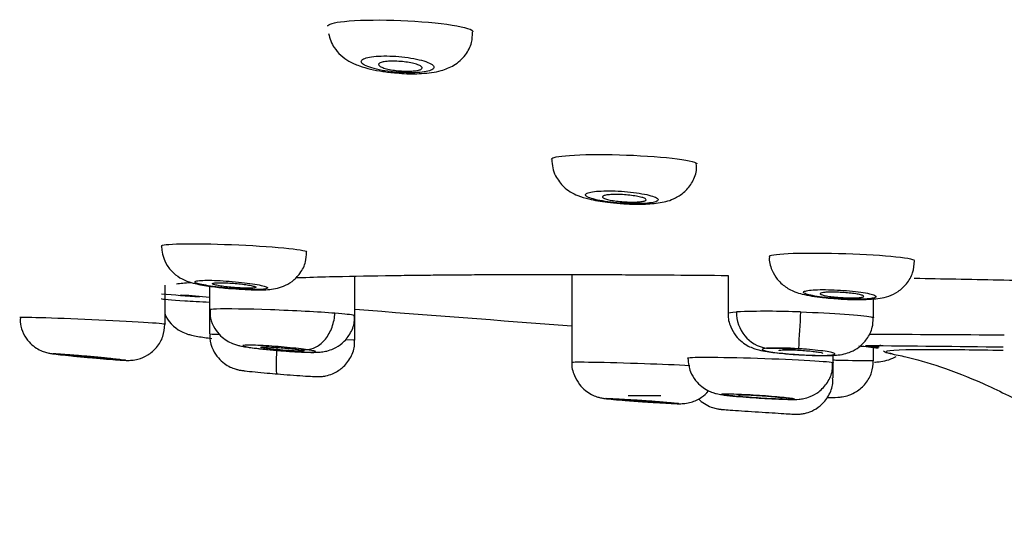
# Model space of a CAD drawing. Units: millimetres. Extents: x 6 to 291, y 4 to 413.
# Drawn here: x 202 to 207, y 280 to 282 of the extents above; entities that cross this region are included whole.
import ezdxf

# ---------------------------------------------------------------- set-up
doc = ezdxf.new("R2010")
doc.units = ezdxf.units.MM
doc.layers.add('Default', color=7, linetype='Continuous')

msp = doc.modelspace()

# ---------------------------------------------------------------- linework, layer by layer
at = {"layer": 'Default', "color": 7, "linetype": 'Continuous'}
for p, q in [((203.80879, 280.77802), (203.80879, 280.95845)), ((204.80462, 280.96589), (204.80462, 280.5633)), ((205.52129, 280.96132), (205.52129, 280.78793)), ((202.93796, 280.73893), (202.93796, 280.91743)), ((203.14212, 280.91276), (203.14212, 280.80504)), ((206.18796, 280.76723), (206.18796, 280.85451)), ((203.14212, 280.80504), (203.14212, 280.6916)), ((203.80879, 280.66458), (203.80879, 280.77802)), ((203.80878, 280.66443), (203.76637, 280.66617)), ((203.45126, 280.61787), (203.47903, 280.61868)), ((203.55446, 280.62091), (203.58296, 280.62175)), ((205.69669, 280.62723), (205.84371, 280.62528)), ((206.18796, 280.57075), (206.18796, 280.62823)), ((206.00272, 280.56119), (206.00272, 280.59628)), ((206.00272, 280.49165), (206.00272, 280.56119)), ((205.44366, 280.35752), (205.47191, 280.34983))]:
    msp.add_line(p, q, dxfattribs=at)
for centre, radius, start, end in [((204.88625, 281.49308), 0.17377, 179.65855, 205.28831), ((203.09137, 281.09744), 0.16942, 180.30413, 231.59321), ((209.71675, 364.26573), 83.665, 265.3415786, 265.4614085), ((214.48105, 414.07029), 133.6899, 265.0798489, 265.1345681), ((214.48105, 414.07029), 133.6899, 265.4211266, 265.8491789), ((205.72401, 280.7892), 0.16426, 178.19663, 260.4259), ((205.70147, 276.97989), 3.81711, 87.71715, 92.12657), ((217.63498, 280.02428), 11.80658, 176.262166, 177.082171), ((203.08058, 280.84492), 0.15565, 202.12628, 243.43716), ((206.14091, 211.59846), 69.09179, 89.4636629, 89.9741365), ((205.75401, 279.40416), 1.22441, 85.79898, 92.68356), ((205.78025, 277.38857), 3.26658, 82.46109, 84.01634), ((212.57752, 362.60466), 82.21788, 265.5167987, 265.5176803), ((205.67615, 199.77457), 80.86516, 89.662221, 89.6636815), ((212.57752, 362.60466), 82.21788, 265.5176803, 265.5613358), ((205.67615, 199.77457), 80.86516, 89.2159709, 89.662221), ((205.50195, 280.51244), 0.16552, 224.97979, 249.38066)]:
    msp.add_arc(centre, radius, start, end, dxfattribs=at)
for centre, major_axis, ratio, start_param, end_param in [((209.10748, 280.51492), (2.88891, -0.12615), 0.0174358, 3.1104395, 3.142354), ((205.13796, 280.40858), (0.075, 0), 0.0174524, 0, 3.1418973)]:
    msp.add_ellipse(centre, major_axis=major_axis, ratio=ratio, start_param=start_param, end_param=end_param, dxfattribs=at)
for points, knots in [([(203.68417, 282.10506), (203.68428, 282.11417), (203.71174, 282.12212), (203.81653, 282.13298), (203.90017, 282.13496), (204.0738, 282.13008), (204.1632, 282.12333), (204.29835, 282.10475), (204.34131, 282.09333), (204.35032, 282.08159), (204.35077, 282.08035), (204.35073, 282.07914)], [0, 0, 0, 0, 0.2207987, 0.2207987, 0.4705867, 0.4705867, 0.7203747, 0.7203747, 0.9701628, 0.9701628, 1, 1, 1, 1]), ([(203.68728, 282.07208), (203.69496, 282.04712), (203.70665, 282.0116), (203.74409, 281.96983), (203.78401, 281.94175), (203.84301, 281.91616), (203.91725, 281.89849), (203.97593, 281.89305), (203.99881, 281.89113)], [0, 0, 0, 0, 0.1722433, 0.2876145, 0.409685, 0.5604634, 0.8518824, 1, 1, 1, 1]), ([(203.99881, 281.89113), (204.00812, 281.89006), (204.04518, 281.88588), (204.12211, 281.88696), (204.19543, 281.896), (204.2647, 281.92288), (204.31655, 281.96817), (204.34692, 282.02577), (204.34827, 282.06117), (204.34858, 282.07906)], [0, 0, 0, 0, 0.052767, 0.2437158, 0.461706, 0.6115172, 0.7651102, 0.8981137, 1, 1, 1, 1]), ([(203.83854, 281.93936), (203.84031, 281.93506), (203.84546, 281.93053), (203.85356, 281.92613), (203.86166, 281.92174), (203.87294, 281.91735), (203.88648, 281.91335), (203.89997, 281.90936), (203.9161, 281.90563), (203.93353, 281.9025), (203.95064, 281.89941), (203.9695, 281.89682), (203.98849, 281.89494), (204.00703, 281.8931), (204.02621, 281.8919), (204.04438, 281.89145), (204.06222, 281.89101), (204.07958, 281.89127), (204.09501, 281.89222), (204.11036, 281.89316), (204.12422, 281.8948), (204.1355, 281.89701), (204.14689, 281.89923), (204.15596, 281.90209), (204.16206, 281.90534), (204.16827, 281.90865), (204.17156, 281.91246), (204.17172, 281.91647), (204.17188, 281.92056), (204.16877, 281.92497), (204.16267, 281.92933), (204.15647, 281.93376), (204.14701, 281.93826), (204.13506, 281.94247), (204.12308, 281.94668), (204.10826, 281.9507), (204.09181, 281.95419), (204.07558, 281.95764), (204.05731, 281.96066), (204.03853, 281.96297), (204.0202, 281.96523), (204.00086, 281.96689), (203.98221, 281.96779), (203.96395, 281.96866), (203.94584, 281.96883), (203.92939, 281.96828), (203.91311, 281.96774), (203.89802, 281.96648), (203.88533, 281.96461), (203.87257, 281.96274), (203.86189, 281.96021), (203.85408, 281.95723), (203.84614, 281.9542), (203.84096, 281.95062), (203.83889, 281.94681), (203.8376, 281.94442), (203.83749, 281.94191), (203.83854, 281.93936)], [0, 0, 0, 0, 0.0555853, 0.0555853, 0.0555853, 0.1111783, 0.1111783, 0.1111783, 0.1665898, 0.1665898, 0.1665898, 0.2210296, 0.2210296, 0.2210296, 0.274185, 0.274185, 0.274185, 0.3263296, 0.3263296, 0.3263296, 0.3781558, 0.3781558, 0.3781558, 0.4304589, 0.4304589, 0.4304589, 0.4838329, 0.4838329, 0.4838329, 0.5384472, 0.5384472, 0.5384472, 0.5939462, 0.5939462, 0.5939462, 0.6495484, 0.6495484, 0.6495484, 0.7043834, 0.7043834, 0.7043834, 0.7579337, 0.7579337, 0.7579337, 0.8102968, 0.8102968, 0.8102968, 0.862098, 0.862098, 0.862098, 0.9141671, 0.9141671, 0.9141671, 0.9671935, 0.9671935, 0.9671935, 1, 1, 1, 1]), ([(204.11746, 281.91383), (204.11746, 281.91139), (204.11553, 281.90907), (204.11177, 281.90705), (204.10802, 281.90504), (204.10233, 281.90327), (204.09517, 281.90191), (204.08812, 281.90058), (204.07945, 281.8996), (204.06987, 281.89907), (204.06047, 281.89855), (204.04994, 281.89844), (204.03917, 281.89876), (204.02849, 281.89908), (204.01727, 281.89982), (204.00644, 281.90092), (203.99554, 281.90203), (203.98474, 281.90353), (203.97488, 281.9053), (203.96486, 281.90709), (203.95554, 281.90922), (203.94766, 281.91149), (203.93961, 281.91382), (203.93283, 281.91636), (203.92786, 281.91892), (203.9228, 281.92153), (203.91947, 281.92422), (203.91814, 281.92678), (203.91681, 281.92936), (203.91746, 281.93187), (203.92008, 281.9341), (203.92268, 281.93632), (203.92727, 281.93832), (203.93351, 281.93993), (203.93963, 281.94152), (203.9475, 281.94277), (203.95647, 281.94358), (203.96525, 281.94437), (203.97533, 281.94476), (203.98586, 281.9447), (203.99626, 281.94465), (204.00738, 281.94417), (204.01831, 281.9433), (204.02925, 281.94243), (204.04029, 281.94115), (204.05055, 281.93956), (204.06096, 281.93796), (204.07085, 281.936), (204.07945, 281.93385), (204.08823, 281.93166), (204.0959, 281.9292), (204.10188, 281.92669), (204.10796, 281.92413), (204.11245, 281.92144), (204.11497, 281.91884), (204.11662, 281.91714), (204.11746, 281.91544), (204.11746, 281.91383)], [0, 0, 0, 0, 0.0542507, 0.0542507, 0.0542507, 0.1085608, 0.1085608, 0.1085608, 0.1619866, 0.1619866, 0.1619866, 0.2143669, 0.2143669, 0.2143669, 0.2663029, 0.2663029, 0.2663029, 0.3185535, 0.3185535, 0.3185535, 0.3717291, 0.3717291, 0.3717291, 0.4260683, 0.4260683, 0.4260683, 0.4813284, 0.4813284, 0.4813284, 0.5368468, 0.5368468, 0.5368468, 0.5918101, 0.5918101, 0.5918101, 0.6456465, 0.6456465, 0.6456465, 0.6983127, 0.6983127, 0.6983127, 0.7502921, 0.7502921, 0.7502921, 0.8023422, 0.8023422, 0.8023422, 0.8551687, 0.8551687, 0.8551687, 0.9091557, 0.9091557, 0.9091557, 0.9642057, 0.9642057, 0.9642057, 1, 1, 1, 1]), ([(204.71106, 281.49547), (204.71113, 281.50268), (204.74086, 281.50882), (204.85061, 281.51649), (204.93521, 281.51745), (205.10895, 281.51267), (205.19761, 281.50701), (205.33002, 281.4921), (205.37105, 281.48317), (205.37744, 281.4745), (205.37769, 281.47382), (205.37767, 281.47315)], [0, 0, 0, 0, 0.2288604, 0.2288604, 0.478737, 0.478737, 0.7286135, 0.7286135, 0.9784901, 0.9784901, 1, 1, 1, 1]), ([(205.02628, 281.29217), (205.03436, 281.29139), (205.06796, 281.28822), (205.13724, 281.28792), (205.20824, 281.2931), (205.27046, 281.30903), (205.32462, 281.34485), (205.35968, 281.39045), (205.37848, 281.43807), (205.37566, 281.46491), (205.37468, 281.47342)], [0, 0, 0, 0, 0.0458524, 0.2209379, 0.413067, 0.5908101, 0.7040983, 0.822855, 0.9515766, 1, 1, 1, 1]), ([(204.72913, 281.41884), (204.74156, 281.39914), (204.75932, 281.37182), (204.79817, 281.34349), (204.83696, 281.32479), (204.88809, 281.3097), (204.95547, 281.29764), (205.00472, 281.29375), (205.02628, 281.29217)], [0, 0, 0, 0, 0.1727964, 0.2829851, 0.4053794, 0.5834456, 0.8429493, 1, 1, 1, 1]), ([(204.8668, 281.32952), (204.86808, 281.32637), (204.87267, 281.32299), (204.8802, 281.31968), (204.88772, 281.31637), (204.89839, 281.31303), (204.91131, 281.30992), (204.92423, 281.30682), (204.93978, 281.30388), (204.95667, 281.30134), (204.97341, 281.29882), (204.99194, 281.29663), (205.0107, 281.29496), (205.02921, 281.29331), (205.04847, 281.29212), (205.06683, 281.2915), (205.08498, 281.29088), (205.10276, 281.29079), (205.11869, 281.29125), (205.13453, 281.29171), (205.14896, 281.29271), (205.16083, 281.29418), (205.17273, 281.29566), (205.18237, 281.29764), (205.18899, 281.29997), (205.19569, 281.30232), (205.19949, 281.30509), (205.20012, 281.30804), (205.20077, 281.31104), (205.19819, 281.31431), (205.19261, 281.31759), (205.18697, 281.3209), (205.17812, 281.32431), (205.16677, 281.32754), (205.1554, 281.33077), (205.14119, 281.33392), (205.12534, 281.3367), (205.10958, 281.33946), (205.09173, 281.34194), (205.07331, 281.34392), (205.05511, 281.34588), (205.03584, 281.3474), (205.01712, 281.34836), (204.99864, 281.34931), (204.98019, 281.34972), (204.96331, 281.34958), (204.94657, 281.34944), (204.93092, 281.34873), (204.91765, 281.34754), (204.90437, 281.34634), (204.8931, 281.34462), (204.88474, 281.34251), (204.8763, 281.34039), (204.87059, 281.33782), (204.86804, 281.33503), (204.86644, 281.33328), (204.86603, 281.33143), (204.8668, 281.32952)], [0, 0, 0, 0, 0.0547516, 0.0547516, 0.0547516, 0.1095023, 0.1095023, 0.1095023, 0.1642308, 0.1642308, 0.1642308, 0.2184966, 0.2184966, 0.2184966, 0.2720559, 0.2720559, 0.2720559, 0.3249807, 0.3249807, 0.3249807, 0.3776149, 0.3776149, 0.3776149, 0.4304182, 0.4304182, 0.4304182, 0.4837776, 0.4837776, 0.4837776, 0.5378518, 0.5378518, 0.5378518, 0.5924955, 0.5924955, 0.5924955, 0.6473016, 0.6473016, 0.6473016, 0.7017735, 0.7017735, 0.7017735, 0.755562, 0.755562, 0.755562, 0.8086365, 0.8086365, 0.8086365, 0.8612894, 0.8612894, 0.8612894, 0.9139862, 0.9139862, 0.9139862, 0.9671597, 0.9671597, 0.9671597, 1, 1, 1, 1]), ([(205.14437, 281.3088), (205.14437, 281.30699), (205.14244, 281.30528), (205.13872, 281.30382), (205.135, 281.30236), (205.12938, 281.3011), (205.12232, 281.30016), (205.11532, 281.29923), (205.1067, 281.29857), (205.09719, 281.29826), (205.08777, 281.29795), (205.07722, 281.29796), (205.0664, 281.29829), (205.05562, 281.29862), (205.04429, 281.29928), (205.03334, 281.30021), (205.02233, 281.30114), (205.01141, 281.30237), (205.00145, 281.3038), (204.99138, 281.30525), (204.98202, 281.30693), (204.97411, 281.30872), (204.96612, 281.31053), (204.95939, 281.31249), (204.95447, 281.31444), (204.94952, 281.31642), (204.94627, 281.31844), (204.945, 281.32034), (204.94373, 281.32225), (204.94441, 281.32409), (204.947, 281.32571), (204.94958, 281.32732), (204.95411, 281.32875), (204.96025, 281.32989), (204.9663, 281.33101), (204.97409, 281.33188), (204.98297, 281.3324), (204.99174, 281.33292), (205.00181, 281.33313), (205.01235, 281.333), (205.02282, 281.33288), (205.03404, 281.33242), (205.04507, 281.33167), (205.05613, 281.33091), (205.0673, 281.32984), (205.07769, 281.32855), (205.08817, 281.32725), (205.09813, 281.32568), (205.10679, 281.32398), (205.11555, 281.32225), (205.1232, 281.32034), (205.12913, 281.31841), (205.13513, 281.31645), (205.13953, 281.31442), (205.14199, 281.31247), (205.14356, 281.31121), (205.14437, 281.30997), (205.14437, 281.3088)], [0, 0, 0, 0, 0.0538793, 0.0538793, 0.0538793, 0.1077918, 0.1077918, 0.1077918, 0.1612158, 0.1612158, 0.1612158, 0.2141034, 0.2141034, 0.2141034, 0.266818, 0.266818, 0.266818, 0.3197854, 0.3197854, 0.3197854, 0.3733199, 0.3733199, 0.3733199, 0.4274996, 0.4274996, 0.4274996, 0.4821288, 0.4821288, 0.4821288, 0.536808, 0.536808, 0.536808, 0.5911044, 0.5911044, 0.5911044, 0.6447537, 0.6447537, 0.6447537, 0.6977844, 0.6977844, 0.6977844, 0.7504985, 0.7504985, 0.7504985, 0.8033295, 0.8033295, 0.8033295, 0.8566566, 0.8566566, 0.8566566, 0.9106484, 0.9106484, 0.9106484, 0.9651878, 0.9651878, 0.9651878, 1, 1, 1, 1]), ([(202.92214, 281.09651), (202.91895, 281.10166), (202.95196, 281.10529), (203.07059, 281.10766), (203.15636, 281.10635), (203.33019, 281.0995), (203.41783, 281.09401), (203.54666, 281.08181), (203.58518, 281.07535), (203.58851, 281.07003), (203.58858, 281.06979), (203.58858, 281.06956)], [0, 0, 0, 0, 0.2471431, 0.2471431, 0.4942861, 0.4942861, 0.7414292, 0.7414292, 0.9885723, 0.9885723, 1, 1, 1, 1]), ([(203.24761, 280.90104), (203.2691, 280.89937), (203.31198, 280.89608), (203.38279, 280.89513), (203.4291, 280.89667), (203.48203, 280.91068), (203.52328, 280.93333), (203.56027, 280.97098), (203.58521, 281.02003), (203.58626, 281.05293), (203.58645, 281.06954)], [0, 0, 0, 0, 0.1224728, 0.2840392, 0.4845376, 0.5742554, 0.672465, 0.7817505, 0.9053951, 1, 1, 1, 1]), ([(205.71032, 281.04847), (205.70619, 281.05452), (205.73823, 281.0595), (205.85544, 281.06475), (205.9408, 281.06494), (206.11462, 281.06031), (206.20266, 281.05555), (206.33275, 281.04362), (206.37214, 281.03671), (206.37649, 281.03036), (206.37661, 281.03), (206.3766, 281.02965)], [0, 0, 0, 0, 0.2462787, 0.2462787, 0.4925575, 0.4925575, 0.7388362, 0.7388362, 0.9851149, 0.9851149, 1, 1, 1, 1]), ([(205.71043, 281.04887), (205.71027, 281.0479), (205.70687, 281.02807), (205.71895, 280.9889), (205.73973, 280.95143), (205.75344, 280.93622), (205.75758, 280.9317)], [0, 0, 0, 0, 0.0206922, 0.4901008, 0.8692259, 1, 1, 1, 1]), ([(206.0251, 280.85436), (206.02677, 280.85422), (206.05287, 280.85192), (206.11185, 280.85042), (206.18658, 280.85243), (206.24191, 280.85829), (206.30223, 280.88615), (206.34221, 280.92266), (206.37112, 280.97296), (206.37433, 281.00881), (206.37567, 281.02922)], [0, 0, 0, 0, 0.0095814, 0.1729817, 0.3400556, 0.5497791, 0.6575652, 0.7651559, 0.8853859, 1, 1, 1, 1]), ([(202.98612, 280.96467), (203.00063, 280.95492), (203.02097, 280.94142), (203.05407, 280.92968), (203.09236, 280.91991), (203.1499, 280.91068), (203.21223, 280.90335), (203.24099, 280.90147), (203.24761, 280.90104)], [0, 0, 0, 0, 0.1594034, 0.2593544, 0.4210289, 0.7072362, 0.9418932, 1, 1, 1, 1]), ([(202.99065, 280.92365), (202.99961, 280.9245), (203.02031, 280.92636), (203.04323, 280.92821), (203.05641, 280.92922)], [0, 0, 0, 0, 0.45465352, 1, 1, 1, 1]), ([(203.0747, 280.93131), (203.07539, 280.92944), (203.07933, 280.92729), (203.0862, 280.92504), (203.09306, 280.92279), (203.10304, 280.92038), (203.11529, 280.918), (203.12758, 280.91561), (203.14251, 280.9132), (203.15883, 280.91095), (203.17517, 280.9087), (203.19337, 280.90656), (203.21191, 280.9047), (203.23038, 280.90285), (203.24972, 280.90123), (203.26829, 280.89997), (203.28675, 280.89873), (203.30497, 280.89782), (203.32142, 280.89731), (203.33777, 280.89681), (203.35282, 280.8967), (203.36531, 280.89699), (203.37777, 280.89728), (203.38803, 280.89798), (203.39525, 280.89903), (203.40248, 280.90008), (203.40688, 280.9015), (203.40808, 280.90319), (203.4093, 280.90488), (203.40733, 280.90688), (203.40237, 280.90902), (203.39738, 280.91118), (203.38921, 280.91354), (203.37855, 280.91591), (203.36784, 280.9183), (203.35431, 280.92076), (203.33908, 280.92308), (203.32382, 280.92542), (203.30643, 280.92769), (203.28835, 280.9297), (203.27031, 280.93171), (203.25109, 280.93352), (203.23229, 280.93498), (203.21359, 280.93643), (203.19479, 280.93757), (203.17746, 280.93831), (203.16025, 280.93904), (203.14401, 280.93939), (203.13012, 280.93934), (203.11628, 280.93928), (203.10438, 280.93882), (203.0954, 280.93798), (203.08643, 280.93715), (203.08013, 280.93593), (203.077, 280.93443), (203.07506, 280.9335), (203.07429, 280.93245), (203.0747, 280.93131)], [0, 0, 0, 0, 0.0540114, 0.0540114, 0.0540114, 0.1080102, 0.1080102, 0.1080102, 0.162184, 0.162184, 0.162184, 0.2163986, 0.2163986, 0.2163986, 0.2704289, 0.2704289, 0.2704289, 0.3241308, 0.3241308, 0.3241308, 0.3775062, 0.3775062, 0.3775062, 0.4307007, 0.4307007, 0.4307007, 0.4839366, 0.4839366, 0.4839366, 0.5374174, 0.5374174, 0.5374174, 0.591242, 0.591242, 0.591242, 0.6453609, 0.6453609, 0.6453609, 0.6995927, 0.6995927, 0.6995927, 0.753703, 0.753703, 0.753703, 0.8075113, 0.8075113, 0.8075113, 0.860974, 0.860974, 0.860974, 0.9142008, 0.9142008, 0.9142008, 0.9674012, 0.9674012, 0.9674012, 1, 1, 1, 1]), ([(203.35526, 280.90729), (203.35526, 280.90837), (203.35331, 280.90963), (203.34958, 280.91096), (203.34586, 280.91229), (203.34026, 280.91372), (203.33324, 280.91515), (203.3262, 280.91658), (203.31755, 280.91804), (203.308, 280.9194), (203.29842, 280.92077), (203.28768, 280.92208), (203.27666, 280.92323), (203.26566, 280.92437), (203.25408, 280.92538), (203.24289, 280.92617), (203.23176, 280.92696), (203.2207, 280.92756), (203.21064, 280.9279), (203.20065, 280.92825), (203.19137, 280.92836), (203.18357, 280.92823), (203.17581, 280.92811), (203.16932, 280.92773), (203.16462, 280.92715), (203.15992, 280.92657), (203.15689, 280.92576), (203.15577, 280.92478), (203.15464, 280.92381), (203.1554, 280.92265), (203.15798, 280.92139), (203.16058, 280.92013), (203.16508, 280.91874), (203.17112, 280.91734), (203.17719, 280.91593), (203.18497, 280.91446), (203.19384, 280.91307), (203.20272, 280.91167), (203.21294, 280.91029), (203.22363, 280.90907), (203.23432, 280.90784), (203.24578, 280.90672), (203.25707, 280.90581), (203.2683, 280.9049), (203.27966, 280.90416), (203.2902, 280.90366), (203.30068, 280.90317), (203.31064, 280.9029), (203.31925, 280.90288), (203.3278, 280.90285), (203.33526, 280.90307), (203.34099, 280.90351), (203.34671, 280.90396), (203.35088, 280.90463), (203.35315, 280.90549), (203.35455, 280.90602), (203.35526, 280.90663), (203.35526, 280.90729)], [0, 0, 0, 0, 0.053935, 0.053935, 0.053935, 0.1078553, 0.1078553, 0.1078553, 0.1619837, 0.1619837, 0.1619837, 0.2162154, 0.2162154, 0.2162154, 0.270316, 0.270316, 0.270316, 0.3241094, 0.3241094, 0.3241094, 0.3775584, 0.3775584, 0.3775584, 0.4307786, 0.4307786, 0.4307786, 0.4839828, 0.4839828, 0.4839828, 0.5373874, 0.5373874, 0.5373874, 0.5911215, 0.5911215, 0.5911215, 0.645173, 0.645173, 0.645173, 0.6993923, 0.6993923, 0.6993923, 0.7535538, 0.7535538, 0.7535538, 0.8074557, 0.8074557, 0.8074557, 0.861011, 0.861011, 0.861011, 0.9142861, 0.9142861, 0.9142861, 0.9674692, 0.9674692, 0.9674692, 1, 1, 1, 1]), ([(203.53685, 280.95136), (203.54111, 280.95148), (203.59165, 280.95296), (203.71386, 280.95707), (203.89309, 280.96015), (204.05796, 280.96249), (204.16733, 280.96372), (204.27431, 280.96462), (204.38528, 280.96536), (204.53845, 280.96598), (204.74016, 280.96623), (204.998, 280.96552), (205.25931, 280.96382), (205.43628, 280.96234), (205.52073, 280.96139)], [0, 0, 0, 0, 0.0096283, 0.1141765, 0.2756284, 0.3423715, 0.3986554, 0.4547328, 0.5106569, 0.5664817, 0.6780361, 0.7898451, 0.9023426, 1, 1, 1, 1]), ([(205.75758, 280.9317), (205.77297, 280.9184), (205.79423, 280.90029), (205.83078, 280.88456), (205.87597, 280.87117), (205.93993, 280.86108), (205.99875, 280.8563), (206.0251, 280.85436)], [0, 0, 0, 0, 0.1765611, 0.2833205, 0.4243859, 0.7766328, 1, 1, 1, 1]), ([(206.37425, 280.94889), (206.38302, 280.94873), (206.45442, 280.94744), (206.59093, 280.94485), (206.85482, 280.93953), (207.20198, 280.93202), (207.64398, 280.92173), (208.03323, 280.91222), (208.36116, 280.90405), (208.58161, 280.8985), (208.71899, 280.89502), (208.77059, 280.89372)], [0, 0, 0, 0, 0.0115799, 0.094202, 0.1785749, 0.3526073, 0.5354748, 0.7310416, 0.8328636, 0.9372775, 1, 1, 1, 1]), ([(205.86673, 280.88338), (205.86761, 280.88112), (205.87177, 280.87865), (205.87885, 280.87619), (205.88593, 280.87373), (205.89614, 280.87121), (205.90862, 280.86882), (205.92111, 280.86643), (205.93623, 280.86412), (205.95273, 280.86207), (205.96918, 280.86003), (205.98745, 280.8582), (206.00602, 280.85673), (206.02447, 280.85527), (206.04374, 280.85413), (206.0622, 280.85341), (206.08054, 280.85269), (206.09859, 280.85235), (206.11484, 280.85244), (206.13104, 280.85253), (206.1459, 280.85304), (206.1582, 280.85393), (206.17051, 280.85481), (206.1806, 280.8561), (206.18765, 280.85768), (206.19475, 280.85927), (206.19897, 280.86121), (206.20001, 280.86332), (206.20106, 280.86545), (206.1989, 280.86783), (206.19372, 280.87025), (206.18852, 280.87269), (206.18012, 280.87524), (206.16922, 280.8777), (206.15829, 280.88017), (206.14454, 280.8826), (206.1291, 280.88481), (206.1137, 280.887), (206.09619, 280.88903), (206.07803, 280.89071), (206.05997, 280.89238), (206.04078, 280.89376), (206.02205, 280.89472), (206.00345, 280.89568), (205.9848, 280.89626), (205.96765, 280.8964), (205.95059, 280.89655), (205.93455, 280.89628), (205.92085, 280.89561), (205.90717, 280.89495), (205.89545, 280.89387), (205.88665, 280.89247), (205.87781, 280.89106), (205.87166, 280.8893), (205.8687, 280.88732), (205.86685, 280.88609), (205.86619, 280.88476), (205.86673, 280.88338)], [0, 0, 0, 0, 0.0542423, 0.0542423, 0.0542423, 0.1084808, 0.1084808, 0.1084808, 0.1627577, 0.1627577, 0.1627577, 0.2168478, 0.2168478, 0.2168478, 0.2705834, 0.2705834, 0.2705834, 0.3239518, 0.3239518, 0.3239518, 0.3770988, 0.3770988, 0.3770988, 0.4302651, 0.4302651, 0.4302651, 0.4836843, 0.4836843, 0.4836843, 0.5374847, 0.5374847, 0.5374847, 0.5916306, 0.5916306, 0.5916306, 0.6459307, 0.6459307, 0.6459307, 0.7001186, 0.7001186, 0.7001186, 0.7539754, 0.7539754, 0.7539754, 0.8074349, 0.8074349, 0.8074349, 0.8606112, 0.8606112, 0.8606112, 0.9137406, 0.9137406, 0.9137406, 0.9670732, 0.9670732, 0.9670732, 1, 1, 1, 1]), ([(206.14329, 280.8658), (206.14329, 280.86449), (206.14136, 280.86328), (206.13766, 280.86226), (206.13395, 280.86125), (206.12837, 280.8604), (206.12136, 280.85979), (206.11438, 280.85919), (206.10579, 280.85881), (206.09632, 280.85869), (206.08688, 280.85856), (206.07631, 280.85868), (206.06546, 280.85904), (206.05462, 280.8594), (206.04322, 280.86001), (206.03219, 280.86081), (206.02112, 280.86161), (206.01013, 280.86263), (206.0001, 280.86379), (205.99002, 280.86495), (205.98064, 280.86629), (205.97272, 280.86768), (205.96476, 280.86908), (205.95807, 280.87057), (205.9532, 280.87205), (205.94831, 280.87352), (205.94511, 280.87502), (205.94388, 280.8764), (205.94265, 280.87779), (205.94335, 280.8791), (205.94593, 280.88024), (205.9485, 280.88137), (205.953, 280.88236), (205.95907, 280.88311), (205.9651, 280.88386), (205.97285, 280.8844), (205.98167, 280.88469), (205.99045, 280.88497), (206.00052, 280.88502), (206.01107, 280.88481), (206.02159, 280.88461), (206.03286, 280.88415), (206.04396, 280.88348), (206.05509, 280.88281), (206.06634, 280.88191), (206.0768, 280.88084), (206.08732, 280.87978), (206.09733, 280.87852), (206.10601, 280.87718), (206.11475, 280.87583), (206.12238, 280.87436), (206.12828, 280.87288), (206.13421, 280.8714), (206.13857, 280.86988), (206.14097, 280.86845), (206.14251, 280.86753), (206.14329, 280.86664), (206.14329, 280.8658)], [0, 0, 0, 0, 0.0536881, 0.0536881, 0.0536881, 0.107394, 0.107394, 0.107394, 0.160844, 0.160844, 0.160844, 0.2140547, 0.2140547, 0.2140547, 0.2672434, 0.2672434, 0.2672434, 0.3206327, 0.3206327, 0.3206327, 0.3743579, 0.3743579, 0.3743579, 0.4284117, 0.4284117, 0.4284117, 0.4826449, 0.4826449, 0.4826449, 0.5368278, 0.5368278, 0.5368278, 0.5907498, 0.5907498, 0.5907498, 0.6443145, 0.6443145, 0.6443145, 0.6975841, 0.6975841, 0.6975841, 0.7507496, 0.7507496, 0.7507496, 0.8040469, 0.8040469, 0.8040469, 0.8576552, 0.8576552, 0.8576552, 0.9116195, 0.9116195, 0.9116195, 0.9658282, 0.9658282, 0.9658282, 1, 1, 1, 1]), ([(203.14155, 280.83791), (203.09968, 280.83998), (203.06091, 280.8421), (202.96464, 280.84804), (202.92533, 280.85153), (202.92214, 280.85361)], [0, 0, 0, 0, 0.3382857, 0.3382857, 1, 1, 1, 1]), ([(203.14283, 280.8052), (203.14272, 280.8069), (203.15286, 280.80817), (203.21911, 280.81041), (203.31568, 280.809), (203.52817, 280.8015), (203.64236, 280.79549), (203.71738, 280.78964)], [0, 0, 0, 0, 0.1836611, 0.1836611, 0.5918305, 0.5918305, 1, 1, 1, 1]), ([(203.14525, 280.80496), (203.14479, 280.79022), (203.14441, 280.76145), (203.16382, 280.71901), (203.1906, 280.68529), (203.21931, 280.66295), (203.24573, 280.64964), (203.26676, 280.64257), (203.28694, 280.63757), (203.31609, 280.63232), (203.36537, 280.62592), (203.42123, 280.62011), (203.44923, 280.61792), (203.45694, 280.61732)], [0, 0, 0, 0, 0.0868871, 0.1968375, 0.28819, 0.3664534, 0.4325845, 0.4853694, 0.5357191, 0.6359809, 0.8075687, 0.9543455, 1, 1, 1, 1]), ([(205.85352, 280.79397), (205.92644, 280.79171), (205.99744, 280.78832), (206.11335, 280.78038), (206.15583, 280.77598), (206.18377, 280.77023), (206.18787, 280.7686), (206.18783, 280.7671)], [0, 0, 0, 0, 0.41264, 0.41264, 0.8252801, 0.8252801, 1, 1, 1, 1]), ([(202.27129, 280.76887), (202.27145, 280.77038), (202.30694, 280.77028), (202.4286, 280.76695), (202.51538, 280.76367), (202.68915, 280.75585), (202.77596, 280.75131), (202.90118, 280.74349), (202.93734, 280.74034), (202.93795, 280.73878), (202.93796, 280.73876), (202.93796, 280.73875)], [0, 0, 0, 0, 0.24756837, 0.24756837, 0.49770569, 0.49770569, 0.747843, 0.747843, 0.99798031, 0.99798031, 1, 1, 1, 1]), ([(202.27435, 280.76901), (202.27387, 280.75429), (202.27345, 280.72576), (202.29247, 280.6837), (202.31858, 280.65035), (202.34651, 280.62826), (202.37196, 280.61503), (202.39216, 280.60822), (202.40493, 280.60522), (202.41367, 280.60357), (202.42845, 280.60128), (202.45417, 280.59821), (202.50781, 280.59259), (202.56325, 280.58726), (202.59399, 280.58456), (202.60517, 280.58359)], [0, 0, 0, 0, 0.0810583, 0.1825069, 0.2664768, 0.3375332, 0.3961091, 0.4406222, 0.468159, 0.4918357, 0.5301656, 0.6673693, 0.8006183, 0.9374103, 1, 1, 1, 1]), ([(203.45081, 280.61773), (203.47511, 280.61575), (203.51826, 280.61231), (203.5841, 280.60892), (203.62393, 280.60833), (203.6528, 280.60977), (203.68112, 280.61428), (203.71556, 280.62601), (203.75419, 280.65079), (203.78845, 280.69209), (203.80811, 280.73898), (203.80672, 280.76712), (203.80604, 280.77803)], [0, 0, 0, 0, 0.1316469, 0.2717542, 0.423262, 0.4954779, 0.5528007, 0.6227605, 0.7158606, 0.8228896, 0.9409259, 1, 1, 1, 1]), ([(203.58296, 280.62175), (203.59908, 280.62127), (203.61556, 280.62529), (203.64665, 280.64173), (203.66125, 280.65413), (203.68625, 280.68535), (203.69665, 280.70416), (203.71158, 280.74522), (203.71612, 280.76745), (203.71738, 280.78964)], [0, 0, 0, 0, 0.25, 0.25, 0.5, 0.5, 0.75, 0.75, 1, 1, 1, 1]), ([(203.71738, 280.78964), (203.74045, 280.78784), (203.75936, 280.78611), (203.78897, 280.7828), (203.79918, 280.78127), (203.80733, 280.77918), (203.80876, 280.7785), (203.80878, 280.77788)], [0, 0, 0, 0, 0.394689, 0.394689, 0.789378, 0.789378, 1, 1, 1, 1]), ([(205.52206, 280.78788), (205.52178, 280.78622), (205.51845, 280.76639), (205.53035, 280.7277), (205.55371, 280.68536), (205.58293, 280.65608), (205.61217, 280.63733), (205.63903, 280.62611), (205.66704, 280.6182), (205.70574, 280.61095), (205.76702, 280.60347), (205.82896, 280.59865), (205.85675, 280.59707), (205.8633, 280.5967)], [0, 0, 0, 0, 0.0094409, 0.1310983, 0.2287013, 0.3123469, 0.385453, 0.449693, 0.5157843, 0.6312357, 0.8172987, 0.9631014, 1, 1, 1, 1]), ([(205.8633, 280.5967), (205.884, 280.59571), (205.9249, 280.59378), (205.99233, 280.59404), (206.03446, 280.59551), (206.08646, 280.611), (206.12484, 280.63303), (206.16059, 280.67007), (206.18486, 280.71873), (206.18562, 280.75107), (206.18569, 280.76706)], [0, 0, 0, 0, 0.1230297, 0.2848945, 0.4936044, 0.5745218, 0.6673862, 0.7793991, 0.9062776, 1, 1, 1, 1]), ([(202.60517, 280.58359), (202.61789, 280.58244), (202.64952, 280.57962), (202.70106, 280.57549), (202.73871, 280.57285), (202.75816, 280.57194), (202.77063, 280.57166), (202.78955, 280.57256), (202.82031, 280.57771), (202.86108, 280.59518), (202.90205, 280.63044), (202.93198, 280.68117), (202.93582, 280.71728), (202.9375, 280.73833)], [0, 0, 0, 0, 0.0708467, 0.2044979, 0.3409683, 0.4184347, 0.4683986, 0.498471, 0.5572019, 0.6568174, 0.7659883, 0.8830164, 1, 1, 1, 1]), ([(203.01097, 280.7057), (203.02259, 280.70033), (203.03905, 280.6928), (203.06405, 280.68623), (203.09511, 280.68001), (203.12846, 280.67547), (203.15302, 280.67253)], [0, 0, 0, 0, 0.19777433, 0.32596284, 0.57291495, 1, 1, 1, 1]), ([(203.14451, 280.69176), (203.14374, 280.68481), (203.14133, 280.66161), (203.15533, 280.62178), (203.17983, 280.58344), (203.20808, 280.55748), (203.23506, 280.54138), (203.25773, 280.53262), (203.27351, 280.52861), (203.28312, 280.52678), (203.29305, 280.52523), (203.31032, 280.52305), (203.34643, 280.51929), (203.40228, 280.51414), (203.43805, 280.51116), (203.45641, 280.50963)], [0, 0, 0, 0, 0.0401089, 0.1554854, 0.2491214, 0.3283253, 0.3945526, 0.4471673, 0.4823601, 0.5068323, 0.5377589, 0.6111183, 0.7604678, 0.8941627, 1, 1, 1, 1]), ([(203.45114, 280.51004), (203.4737, 280.50819), (203.51376, 280.50493), (203.57342, 280.50059), (203.61089, 280.49829), (203.62963, 280.49753), (203.64145, 280.49737), (203.6564, 280.49797), (203.67913, 280.50105), (203.71331, 280.5117), (203.75597, 280.53795), (203.79179, 280.58427), (203.80978, 280.63202), (203.80698, 280.65723), (203.80608, 280.66463)], [0, 0, 0, 0, 0.1192005, 0.2458375, 0.3746239, 0.4475662, 0.4885986, 0.5165492, 0.5615407, 0.6229762, 0.724751, 0.844988, 0.9607172, 1, 1, 1, 1]), ([(203.58296, 280.62175), (203.57008, 280.62353), (203.55466, 280.6254), (203.53801, 280.62722), (203.52135, 280.62903), (203.50299, 280.63084), (203.48444, 280.6325), (203.46586, 280.63416), (203.44658, 280.6357), (203.4282, 280.63701), (203.40986, 280.63832), (203.3919, 280.63942), (203.37583, 280.64023), (203.35981, 280.64104), (203.34523, 280.64157), (203.33329, 280.6418), (203.3214, 280.64202), (203.31181, 280.64193), (203.30533, 280.64155), (203.29886, 280.64117), (203.29531, 280.64048), (203.29496, 280.63953), (203.29461, 280.63859), (203.29746, 280.63737), (203.30326, 280.63597), (203.30908, 280.63457), (203.31802, 280.63296), (203.32935, 280.63126), (203.34071, 280.62955), (203.35478, 280.62772), (203.3704, 280.62591), (203.38607, 280.62409), (203.40372, 280.62224), (203.42191, 280.62051), (203.43152, 280.6196), (203.44138, 280.61871), (203.45126, 280.61787)], [0, 0, 0, 0, 0.0870696, 0.0870696, 0.0870696, 0.1741296, 0.1741296, 0.1741296, 0.2612965, 0.2612965, 0.2612965, 0.3483012, 0.3483012, 0.3483012, 0.4350189, 0.4350189, 0.4350189, 0.5214525, 0.5214525, 0.5214525, 0.6077264, 0.6077264, 0.6077264, 0.6940325, 0.6940325, 0.6940325, 0.7805507, 0.7805507, 0.7805507, 0.8673702, 0.8673702, 0.8673702, 0.9544488, 0.9544488, 0.9544488, 1, 1, 1, 1]), ([(203.37546, 280.63238), (203.37546, 280.6324), (203.37546, 280.63241), (203.37546, 280.63243), (203.37559, 280.63301), (203.37764, 280.63343), (203.38146, 280.63366), (203.38526, 280.6339), (203.39093, 280.63396), (203.39798, 280.63383), (203.40503, 280.63371), (203.41365, 280.63339), (203.42315, 280.63292), (203.43265, 280.63245), (203.44329, 280.6318), (203.45418, 280.63103), (203.46511, 280.63026), (203.47659, 280.62935), (203.48768, 280.62837), (203.49881, 280.62739), (203.50985, 280.62631), (203.51989, 280.62522), (203.52996, 280.62414), (203.53929, 280.62301), (203.54713, 280.62195), (203.54973, 280.6216), (203.55218, 280.62125), (203.55447, 280.62091)], [0, 0, 0, 0, 0.00434471, 0.00434471, 0.00434471, 0.14001381, 0.14001381, 0.14001381, 0.27529828, 0.27529828, 0.27529828, 0.41050922, 0.41050922, 0.41050922, 0.54598775, 0.54598775, 0.54598775, 0.68195984, 0.68195984, 0.68195984, 0.81843928, 0.81843928, 0.81843928, 0.95521796, 0.95521796, 0.95521796, 1, 1, 1, 1]), ([(203.47903, 280.61868), (203.47027, 280.61938), (203.46141, 280.62015), (203.45289, 280.62095), (203.44195, 280.62198), (203.4313, 280.62309), (203.42183, 280.62418), (203.41234, 280.62527), (203.40377, 280.62638), (203.39682, 280.62741), (203.38988, 280.62843), (203.38438, 280.62941), (203.38076, 280.63027)], [0, 0, 0, 0, 0.2060563, 0.2060563, 0.2060563, 0.4706382, 0.4706382, 0.4706382, 0.7354738, 0.7354738, 0.7354738, 1, 1, 1, 1]), ([(203.45077, 280.63053), (203.45042, 280.62499), (203.45009, 280.61953), (203.44862, 280.59366), (203.44786, 280.57481), (203.44728, 280.54341), (203.44746, 280.53087), (203.44872, 280.51407), (203.44981, 280.50981), (203.45126, 280.51004)], [0, 0, 0, 0, 0.0798488, 0.0798488, 0.3865659, 0.3865659, 0.6932829, 0.6932829, 1, 1, 1, 1]), ([(203.45126, 280.61787), (203.48474, 280.615), (203.51816, 280.61268), (203.57543, 280.60973), (203.59894, 280.60915), (203.62705, 280.60998), (203.63188, 280.6114), (203.62387, 280.61463), (203.6187, 280.6159), (203.60393, 280.61868), (203.5945, 280.62016), (203.58296, 280.62175)], [0, 0, 0, 0, 0.25, 0.25, 0.5, 0.5, 0.75, 0.75, 0.875, 0.875, 1, 1, 1, 1]), ([(203.57373, 280.61516), (203.57218, 280.61485), (203.56961, 280.61464), (203.5583, 280.61431), (203.54578, 280.61458), (203.51538, 280.61603), (203.49744, 280.6172), (203.47904, 280.61868)], [0, 0, 0, 0, 0.1868421, 0.1868421, 0.5934316, 0.5934316, 1, 1, 1, 1]), ([(203.55448, 280.6209), (203.56561, 280.61924), (203.5728, 280.61773), (203.57525, 280.61638), (203.57545, 280.61617), (203.57545, 280.61598)], [0, 0, 0, 0, 0.8320552, 0.8320552, 1, 1, 1, 1]), ([(205.69669, 280.62723), (205.68797, 280.62644), (205.68198, 280.62534), (205.67922, 280.62402), (205.67646, 280.6227), (205.67685, 280.62114), (205.68033, 280.61945), (205.68383, 280.61775), (205.69054, 280.61589), (205.6999, 280.61401), (205.7093, 280.61212), (205.72162, 280.61017), (205.73586, 280.60831), (205.75011, 280.60644), (205.76668, 280.60461), (205.78418, 280.60298), (205.80167, 280.60135), (205.82057, 280.59986), (205.83932, 280.59864), (205.84367, 280.59836), (205.84804, 280.59809), (205.85242, 280.59783)], [0, 0, 0, 0, 0.1598986, 0.1598986, 0.1598986, 0.3197821, 0.3197821, 0.3197821, 0.4800906, 0.4800906, 0.4800906, 0.6408947, 0.6408947, 0.6408947, 0.8018916, 0.8018916, 0.8018916, 0.9626923, 0.9626923, 0.9626923, 1, 1, 1, 1]), ([(205.75463, 280.6164), (205.75463, 280.61702), (205.75552, 280.61759), (205.75728, 280.61808), (205.75984, 280.6188), (205.76432, 280.61938), (205.77035, 280.61976), (205.77637, 280.62015), (205.78409, 280.62035), (205.79287, 280.62036), (205.80164, 280.62037), (205.81171, 280.62019), (205.82226, 280.61982), (205.83281, 280.61945), (205.84412, 280.6189), (205.85525, 280.6182), (205.86642, 280.6175), (205.87772, 280.61663), (205.88823, 280.61567), (205.89878, 280.61471), (205.90881, 280.61363), (205.91752, 280.61251), (205.92624, 280.6114), (205.93387, 280.61022), (205.93976, 280.60908), (205.94565, 280.60794), (205.94997, 280.60681), (205.95236, 280.60577), (205.95386, 280.60512), (205.95462, 280.60449), (205.95462, 280.60392)], [0, 0, 0, 0, 0.0736887, 0.0736887, 0.0736887, 0.1810471, 0.1810471, 0.1810471, 0.2880251, 0.2880251, 0.2880251, 0.3948095, 0.3948095, 0.3948095, 0.5016714, 0.5016714, 0.5016714, 0.6088488, 0.6088488, 0.6088488, 0.7164446, 0.7164446, 0.7164446, 0.8243791, 0.8243791, 0.8243791, 0.9324206, 0.9324206, 0.9324206, 1, 1, 1, 1]), ([(205.87845, 280.59647), (205.88402, 280.59621), (205.88953, 280.59598), (205.89492, 280.59578), (205.91269, 280.59512), (205.92974, 280.59476), (205.94465, 280.59473), (205.95952, 280.5947), (205.97267, 280.59499), (205.983, 280.59559), (205.99333, 280.59618), (206.00114, 280.5971), (206.0058, 280.59826), (206.01046, 280.59942), (206.01207, 280.60086), (206.01053, 280.60245), (206.00898, 280.60405), (206.0042, 280.60586), (205.99659, 280.60771), (205.98896, 280.60957), (205.97827, 280.61154), (205.96541, 280.61345), (205.95252, 280.61536), (205.93709, 280.61726), (205.9204, 280.619), (205.90372, 280.62074), (205.88532, 280.62236), (205.86673, 280.62372), (205.85911, 280.62428), (205.85141, 280.6248), (205.84371, 280.62528)], [0, 0, 0, 0, 0.0347612, 0.0347612, 0.0347612, 0.1493247, 0.1493247, 0.1493247, 0.2635839, 0.2635839, 0.2635839, 0.377796, 0.377796, 0.377796, 0.4922412, 0.4922412, 0.4922412, 0.6071002, 0.6071002, 0.6071002, 0.7223718, 0.7223718, 0.7223718, 0.8378697, 0.8378697, 0.8378697, 0.9533038, 0.9533038, 0.9533038, 1, 1, 1, 1]), ([(206.23404, 280.61521), (206.23659, 280.61361), (206.24717, 280.6071), (206.25233, 280.60669), (206.26762, 280.6043), (206.27349, 280.60356)], [0, 0, 0, 0, 0.151695, 0.7112726, 1, 1, 1, 1]), ([(206.78198, 280.61683), (206.65453, 280.61929), (206.54708, 280.62062), (206.32671, 280.62097), (206.2513, 280.61799), (206.24534, 280.61193)], [0, 0, 0, 0, 0.3784494, 0.3784494, 1, 1, 1, 1]), ([(202.70832, 280.57918), (202.69516, 280.58061), (202.67951, 280.58222), (202.66269, 280.58388), (202.64587, 280.58555), (202.62742, 280.58731), (202.60885, 280.58903), (202.59024, 280.59075), (202.571, 280.59247), (202.55273, 280.59404), (202.53444, 280.59562), (202.51661, 280.5971), (202.50073, 280.59836), (202.48487, 280.59962), (202.4705, 280.60068), (202.45884, 280.60148), (202.44722, 280.60227), (202.43797, 280.60281), (202.43186, 280.60305), (202.42585, 280.60328), (202.42272, 280.60324), (202.42272, 280.60292), (202.42272, 280.60259), (202.42593, 280.60197), (202.43208, 280.60111), (202.43823, 280.60025), (202.44748, 280.59912), (202.45907, 280.59782), (202.47068, 280.59652), (202.48495, 280.59501), (202.50069, 280.59342), (202.5165, 280.59182), (202.53422, 280.59009), (202.55241, 280.58838), (202.57066, 280.58666), (202.58988, 280.5849), (202.60848, 280.58326), (202.62711, 280.58161), (202.64563, 280.58003), (202.66251, 280.57865), (202.67941, 280.57726), (202.69512, 280.57604), (202.70834, 280.57507), (202.72143, 280.57412), (202.73244, 280.5734), (202.74043, 280.57297), (202.74842, 280.57254), (202.75362, 280.57239), (202.7556, 280.57254), (202.75756, 280.57268), (202.75637, 280.57313), (202.75211, 280.57383), (202.74786, 280.57453), (202.74044, 280.57551), (202.73046, 280.57669), (202.7241, 280.57744), (202.71664, 280.57828), (202.70832, 280.57918)], [0, 0, 0, 0, 0.0538483, 0.0538483, 0.0538483, 0.1076883, 0.1076883, 0.1076883, 0.1616437, 0.1616437, 0.1616437, 0.2156515, 0.2156515, 0.2156515, 0.2695782, 0.2695782, 0.2695782, 0.323326, 0.323326, 0.323326, 0.3761619, 0.3761619, 0.3761619, 0.4296142, 0.4296142, 0.4296142, 0.4830608, 0.4830608, 0.4830608, 0.5365967, 0.5365967, 0.5365967, 0.5903262, 0.5903262, 0.5903262, 0.6442391, 0.6442391, 0.6442391, 0.6982449, 0.6982449, 0.6982449, 0.752303, 0.752303, 0.752303, 0.8058588, 0.8058588, 0.8058588, 0.8594226, 0.8594226, 0.8594226, 0.9128745, 0.9128745, 0.9128745, 0.9662786, 0.9662786, 0.9662786, 1, 1, 1, 1]), ([(202.70462, 280.57739), (202.70462, 280.57752), (202.70372, 280.57774), (202.70195, 280.57803), (202.69939, 280.57845), (202.69493, 280.57904), (202.68895, 280.57974), (202.68295, 280.58045), (202.67526, 280.58129), (202.66651, 280.5822), (202.65773, 280.58312), (202.64764, 280.58413), (202.63708, 280.58514), (202.62647, 280.58616), (202.6151, 280.58722), (202.6039, 280.58823), (202.59266, 280.58924), (202.58129, 280.59023), (202.57072, 280.59112), (202.56014, 280.59201), (202.55008, 280.59281), (202.54137, 280.59347), (202.53267, 280.59413), (202.52508, 280.59466), (202.51923, 280.59502), (202.51341, 280.59538), (202.50915, 280.59558), (202.50682, 280.5956), (202.50536, 280.59561), (202.50462, 280.59555), (202.50462, 280.59543)], [0, 0, 0, 0, 0.0738243, 0.0738243, 0.0738243, 0.1805828, 0.1805828, 0.1805828, 0.2875224, 0.2875224, 0.2875224, 0.3948478, 0.3948478, 0.3948478, 0.5025957, 0.5025957, 0.5025957, 0.6106186, 0.6106186, 0.6106186, 0.7186467, 0.7186467, 0.7186467, 0.8264071, 0.8264071, 0.8264071, 0.9337458, 0.9337458, 0.9337458, 1, 1, 1, 1]), ([(205.3363, 280.58248), (205.3329, 280.58508), (205.36572, 280.5865), (205.48395, 280.58627), (205.56954, 280.5846), (205.74329, 280.57911), (205.83109, 280.57532), (205.9603, 280.56768), (205.99908, 280.56399), (206.00264, 280.56129), (206.00272, 280.56116), (206.00271, 280.56104)], [0, 0, 0, 0, 0.246942, 0.246942, 0.493884, 0.493884, 0.740826, 0.740826, 0.9877679, 0.9877679, 1, 1, 1, 1]), ([(205.33607, 280.58108), (205.3385, 280.55811), (205.34301, 280.52397), (205.36924, 280.47996), (205.39733, 280.45189), (205.42529, 280.43399), (205.44943, 280.42403), (205.46742, 280.41903), (205.48427, 280.41558), (205.50915, 280.41189), (205.55298, 280.40725), (205.60379, 280.40288), (205.62924, 280.40122), (205.63447, 280.40088)], [0, 0, 0, 0, 0.1405288, 0.2439355, 0.3316601, 0.4059747, 0.4665573, 0.5119841, 0.557661, 0.6471186, 0.8200811, 0.9681291, 1, 1, 1, 1]), ([(205.97448, 280.40159), (205.99344, 280.40127), (206.0132, 280.40131), (206.04492, 280.40428), (206.07648, 280.41156), (206.11521, 280.43003), (206.15355, 280.46393), (206.18257, 280.51492), (206.18572, 280.5502), (206.18701, 280.57024)], [0, 0, 0, 0, 0.2252188, 0.3066839, 0.4057678, 0.5168898, 0.6771902, 0.8426074, 1, 1, 1, 1]), ([(206.18782, 280.57062), (206.18775, 280.57004), (206.18, 280.56969), (206.13827, 280.56951), (206.08908, 280.57024), (206.01953, 280.57183), (206.0114, 280.57203), (206.0031, 280.57223)], [0, 0, 0, 0, 0.3380257, 0.3380257, 0.924737, 0.924737, 1, 1, 1, 1]), ([(206.1921, 280.56372), (206.19922, 280.56418), (206.21716, 280.56576), (206.24663, 280.57033), (206.2759, 280.58115), (206.29039, 280.58915), (206.29247, 280.59036)], [0, 0, 0, 0, 0.2359154, 0.6025239, 0.9424061, 1, 1, 1, 1]), ([(206.26452, 280.60312), (206.2898, 280.59828), (206.35139, 280.58599), (206.50359, 280.54281), (206.69437, 280.46692), (206.94036, 280.34508), (207.20869, 280.19504), (207.49587, 280.04825), (207.72169, 279.96209), (207.88342, 279.92373), (207.98809, 279.90723), (208.05805, 279.90038), (208.15481, 279.89227), (208.28079, 279.88374), (208.43045, 279.87473), (208.58133, 279.86646), (208.73121, 279.85876), (208.89741, 279.85071), (209.00834, 279.84575), (209.07812, 279.84265)], [0, 0, 0, 0, 0.0297396, 0.083897, 0.1464979, 0.2160662, 0.3254279, 0.4174449, 0.4995324, 0.5373942, 0.5657709, 0.619031, 0.675844, 0.7391914, 0.8000852, 0.8519686, 0.8947643, 0.9440665, 1, 1, 1, 1]), ([(204.8048, 280.56145), (204.80474, 280.56114), (204.80121, 280.5424), (204.81333, 280.50473), (204.83593, 280.46261), (204.86426, 280.43381), (204.89201, 280.41563), (204.91618, 280.40537), (204.93409, 280.40052), (204.94484, 280.39844), (204.95394, 280.39703), (204.97053, 280.39499), (205.00279, 280.39197), (205.05111, 280.38801), (205.07874, 280.38602), (205.08766, 280.38538)], [0, 0, 0, 0, 0.001933, 0.1365524, 0.2424623, 0.3316257, 0.4066641, 0.4674466, 0.5107849, 0.5381081, 0.5677369, 0.6267373, 0.799316, 0.9442942, 1, 1, 1, 1]), ([(204.80462, 280.5633), (204.80461, 280.56484), (204.84077, 280.5651), (204.9638, 280.56299), (205.05082, 280.5606), (205.21219, 280.55498), (205.28634, 280.55193), (205.34521, 280.54906)], [0, 0, 0, 0, 0.3500976, 0.3500976, 0.7001951, 0.7001951, 1, 1, 1, 1]), ([(205.63447, 280.40088), (205.65447, 280.39948), (205.69323, 280.39683), (205.75619, 280.39364), (205.80882, 280.39247), (205.83518, 280.39221), (205.86906, 280.39652), (205.90188, 280.406), (205.94181, 280.42857), (205.97887, 280.46892), (206.00107, 280.51831), (206.00052, 280.54813), (206.00005, 280.56113)], [0, 0, 0, 0, 0.1058785, 0.2374398, 0.3730856, 0.504973, 0.5540051, 0.6175495, 0.7040371, 0.8176195, 0.9316098, 1, 1, 1, 1]), ([(205.47191, 280.34983), (205.47293, 280.34954), (205.47609, 280.34862), (205.48084, 280.34816), (205.48482, 280.34762), (205.48805, 280.34731), (205.49368, 280.34678), (205.50571, 280.34587), (205.53967, 280.34345), (205.59568, 280.33965), (205.66069, 280.33535), (205.72451, 280.33122), (205.779, 280.3278), (205.81014, 280.32589), (205.82433, 280.32521), (205.82892, 280.32489), (205.84023, 280.32485), (205.85382, 280.32552), (205.87617, 280.329), (205.90829, 280.33957), (205.94842, 280.36457), (205.98358, 280.40739), (206.00267, 280.45545), (206.00081, 280.48228), (206.00005, 280.49167)], [0, 0, 0, 0, 0.0037142, 0.0133659, 0.0198223, 0.0273741, 0.0415838, 0.093251, 0.1757939, 0.2602815, 0.3421922, 0.4235815, 0.5048545, 0.5865192, 0.6293551, 0.6606942, 0.6687932, 0.6853585, 0.7124848, 0.7561258, 0.8139806, 0.8910359, 0.9671543, 1, 1, 1, 1]), ([(205.08766, 280.38538), (205.10251, 280.38428), (205.13544, 280.38184), (205.19491, 280.37797), (205.25086, 280.37463), (205.28645, 280.37332), (205.30194, 280.37265), (205.32699, 280.37435), (205.3592, 280.38064), (205.3977, 280.39899), (205.42165, 280.42056), (205.43129, 280.4318)], [0, 0, 0, 0, 0.0981971, 0.2515449, 0.4052563, 0.564436, 0.6689592, 0.7042392, 0.774852, 0.8969997, 1, 1, 1, 1]), ([(204.9595, 280.39708), (204.9595, 280.39675), (204.96272, 280.39619), (204.96888, 280.39546), (204.97505, 280.39473), (204.98433, 280.39379), (204.99596, 280.39273), (205.0076, 280.39167), (205.0219, 280.39045), (205.03769, 280.38918), (205.05351, 280.38791), (205.07126, 280.38655), (205.08946, 280.38521), (205.1077, 280.38387), (205.1269, 280.38252), (205.14547, 280.38126), (205.16406, 280.38), (205.18254, 280.37881), (205.19937, 280.37777), (205.21619, 280.37674), (205.23184, 280.37584), (205.24501, 280.37515), (205.25816, 280.37447), (205.26919, 280.37397), (205.2772, 280.3737), (205.28519, 280.37344), (205.29038, 280.3734), (205.29233, 280.37359), (205.29429, 280.37377), (205.29307, 280.37419), (205.28878, 280.37481), (205.28449, 280.37543), (205.27702, 280.37627), (205.26699, 280.37724), (205.25695, 280.37822), (205.24406, 280.37938), (205.2294, 280.3806), (205.21472, 280.38183), (205.19785, 280.38317), (205.18018, 280.38451), (205.16249, 280.38585), (205.14352, 280.38723), (205.12483, 280.38853), (205.10612, 280.38983), (205.08718, 280.39109), (205.06959, 280.3922), (205.05199, 280.39331), (205.03525, 280.3943), (205.02075, 280.3951), (205.00627, 280.3959), (204.99364, 280.39652), (204.98389, 280.39691), (204.97417, 280.3973), (204.96706, 280.39748), (204.96316, 280.39743), (204.96073, 280.3974), (204.95949, 280.39728), (204.9595, 280.39708)], [0, 0, 0, 0, 0.0535786, 0.0535786, 0.0535786, 0.1071543, 0.1071543, 0.1071543, 0.1607746, 0.1607746, 0.1607746, 0.2144911, 0.2144911, 0.2144911, 0.268299, 0.268299, 0.268299, 0.3221536, 0.3221536, 0.3221536, 0.375989, 0.375989, 0.375989, 0.4297475, 0.4297475, 0.4297475, 0.4834049, 0.4834049, 0.4834049, 0.5369818, 0.5369818, 0.5369818, 0.5905346, 0.5905346, 0.5905346, 0.64413, 0.64413, 0.64413, 0.6978158, 0.6978158, 0.6978158, 0.7516, 0.7516, 0.7516, 0.8054474, 0.8054474, 0.8054474, 0.8592952, 0.8592952, 0.8592952, 0.9130806, 0.9130806, 0.9130806, 0.9667684, 0.9667684, 0.9667684, 1, 1, 1, 1]), ([(205.23795, 280.37762), (205.23795, 280.37776), (205.23705, 280.37795), (205.23528, 280.37821), (205.23272, 280.37858), (205.22824, 280.37908), (205.22224, 280.37966), (205.21623, 280.38025), (205.20851, 280.38093), (205.19974, 280.38167), (205.19094, 280.3824), (205.18084, 280.3832), (205.17026, 280.384), (205.15966, 280.3848), (205.14829, 280.38563), (205.13709, 280.3864), (205.12587, 280.38718), (205.11452, 280.38794), (205.10397, 280.3886), (205.09341, 280.38927), (205.08337, 280.38987), (205.07468, 280.39034), (205.066, 280.39082), (205.05842, 280.3912), (205.05258, 280.39143), (205.04675, 280.39167), (205.04249, 280.39178), (205.04016, 280.39175), (205.0387, 280.39173), (205.03796, 280.39166), (205.03796, 280.39153)], [0, 0, 0, 0, 0.0739343, 0.0739343, 0.0739343, 0.1809537, 0.1809537, 0.1809537, 0.2880822, 0.2880822, 0.2880822, 0.3954426, 0.3954426, 0.3954426, 0.5030554, 0.5030554, 0.5030554, 0.6108305, 0.6108305, 0.6108305, 0.7186065, 0.7186065, 0.7186065, 0.8262222, 0.8262222, 0.8262222, 0.9335875, 0.9335875, 0.9335875, 1, 1, 1, 1]), ([(205.49176, 280.41642), (205.49248, 280.41564), (205.49643, 280.41465), (205.50329, 280.41352), (205.51014, 280.4124), (205.52008, 280.41111), (205.53229, 280.40976), (205.5445, 280.40842), (205.55933, 280.40697), (205.57553, 280.40555), (205.59176, 280.40413), (205.60981, 280.40269), (205.62821, 280.40136), (205.64661, 280.40002), (205.66585, 280.39875), (205.68435, 280.39765), (205.70283, 280.39655), (205.72107, 280.3956), (205.73756, 280.39486), (205.75401, 280.39413), (205.76918, 280.39359), (205.78178, 280.3933), (205.79436, 280.39302), (205.80473, 280.39296), (205.81205, 280.39316), (205.81935, 280.39335), (205.82379, 280.39379), (205.82502, 280.39444), (205.82624, 280.39509), (205.82427, 280.39596), (205.81929, 280.397), (205.81429, 280.39803), (205.80614, 280.39925), (205.79549, 280.40055), (205.78483, 280.40186), (205.77137, 280.40328), (205.75625, 280.40471), (205.74109, 280.40613), (205.72384, 280.4076), (205.70591, 280.40898), (205.68797, 280.41037), (205.66886, 280.41171), (205.65017, 280.41289), (205.63148, 280.41408), (205.6127, 280.41514), (205.59537, 280.41599), (205.57806, 280.41684), (205.56173, 280.41751), (205.54774, 280.41793), (205.53378, 280.41835), (205.52176, 280.41854), (205.51268, 280.41849), (205.50361, 280.41844), (205.49723, 280.41815), (205.49406, 280.41763), (205.49209, 280.41731), (205.49131, 280.4169), (205.49176, 280.41642)], [0, 0, 0, 0, 0.05368, 0.05368, 0.05368, 0.1073553, 0.1073553, 0.1073553, 0.1611014, 0.1611014, 0.1611014, 0.214928, 0.214928, 0.214928, 0.2687821, 0.2687821, 0.2687821, 0.3225981, 0.3225981, 0.3225981, 0.3763263, 0.3763263, 0.3763263, 0.4299557, 0.4299557, 0.4299557, 0.483519, 0.483519, 0.483519, 0.5370785, 0.5370785, 0.5370785, 0.5906984, 0.5906984, 0.5906984, 0.6444158, 0.6444158, 0.6444158, 0.6982247, 0.6982247, 0.6982247, 0.7520785, 0.7520785, 0.7520785, 0.8059114, 0.8059114, 0.8059114, 0.8596672, 0.8596672, 0.8596672, 0.9133242, 0.9133242, 0.9133242, 0.9669037, 0.9669037, 0.9669037, 1, 1, 1, 1]), ([(205.76938, 280.3983), (205.76938, 280.39861), (205.76848, 280.39897), (205.7667, 280.39939), (205.76413, 280.39998), (205.75965, 280.40069), (205.75364, 280.40145), (205.74761, 280.40222), (205.73988, 280.40306), (205.73109, 280.4039), (205.72227, 280.40475), (205.71215, 280.40563), (205.70154, 280.40647), (205.69092, 280.4073), (205.67953, 280.40812), (205.66831, 280.40885), (205.65709, 280.40957), (205.64574, 280.41023), (205.63519, 280.41077), (205.62465, 280.41131), (205.61463, 280.41174), (205.60596, 280.41202), (205.5973, 280.41231), (205.58975, 280.41246), (205.58393, 280.41246), (205.57813, 280.41247), (205.57389, 280.41233), (205.57157, 280.41205), (205.57012, 280.41188), (205.56939, 280.41165), (205.56939, 280.41138)], [0, 0, 0, 0, 0.0741129, 0.0741129, 0.0741129, 0.1812375, 0.1812375, 0.1812375, 0.2885856, 0.2885856, 0.2885856, 0.396184, 0.396184, 0.396184, 0.5039487, 0.5039487, 0.5039487, 0.6117227, 0.6117227, 0.6117227, 0.7193449, 0.7193449, 0.7193449, 0.8267226, 0.8267226, 0.8267226, 0.9338709, 0.9338709, 0.9338709, 1, 1, 1, 1])]:
    msp.add_open_spline(points, degree=3, knots=knots, dxfattribs=at)
for points in [[(203.02334, 280.8694), (203.01863, 280.86981), (203.01403, 280.87022), (203.00953, 280.87063)], [(205.52137, 280.78794), (205.52148, 280.79056), (205.53448, 280.7928), (205.55983, 280.79437)], [(203.18769, 280.68995), (203.158, 280.69116), (203.14295, 280.69177), (203.14283, 280.69177)], [(205.85242, 280.59783), (205.86115, 280.59732), (205.86988, 280.59686), (205.87845, 280.59647)], [(206.24496, 280.61113), (206.24496, 280.60932), (206.25056, 280.60727), (206.26166, 280.605)]]:
    msp.add_open_spline(points, degree=3, dxfattribs=at)

doc.saveas('drawing.dxf')
